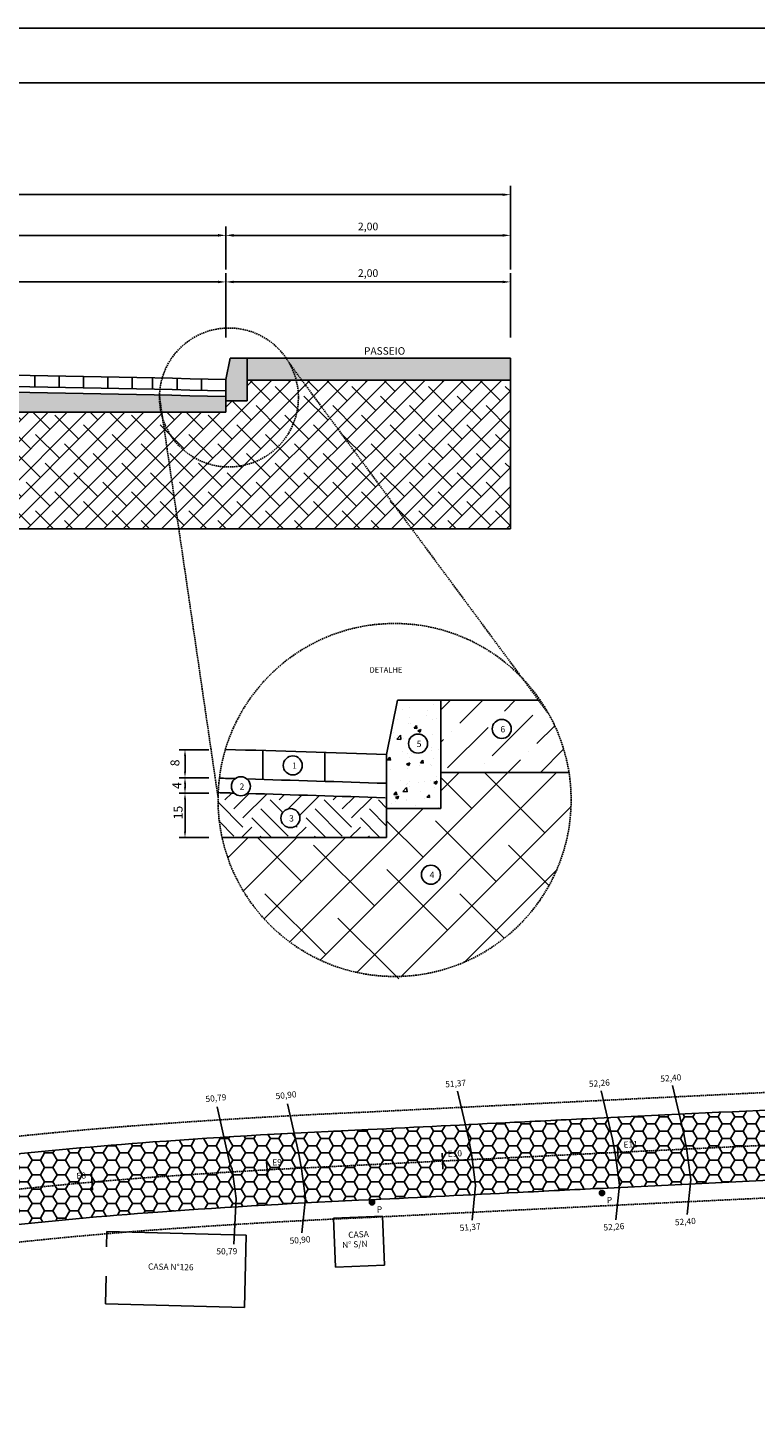
# Model space of a CAD drawing. Extents: x -9182 to 11365, y -30351 to -25804.
# Drawn here: x 8420 to 9083, y -28727 to -27451 of the extents above; entities that cross this region are included whole.
import ezdxf

# ---------------------------------------------------------------- set-up
doc = ezdxf.new("R2010")
doc.units = 0
doc.header["$LTSCALE"] = 0.2
doc.header["$PDMODE"] = 34
doc.header["$PDSIZE"] = 0.5
doc.linetypes.add('HIDDEN', pattern=[9.525, 6.35, -3.175])
doc.layers.get('0').update_dxf_attribs({"linetype": 'CONTINUOUS'})
doc.layers.get('DEFPOINTS').update_dxf_attribs({"linetype": 'CONTINUOUS'})
for name, color, linetype in [('BOCASNOVA', 5, 'CONTINUOUS'), ('CASA', 6, 'CONTINUOUS'), ('CURVAS', 6, 'CONTINUOUS'), ('FOLHA2', 7, 'CONTINUOUS'), ('MEDIDAS', 3, 'CONTINUOUS'), ('POSSTE', 7, 'CONTINUOUS')]:
    doc.layers.add(name, color=color, linetype=linetype)
doc.dimstyles.get("Standard").update_dxf_attribs({"dimtxt": 0.18, "dimasz": 0.18, "dimexe": 0.18, "dimexo": 0.0625, "dimgap": 0.09, "dimtad": 0, "dimtih": 1, "dimtoh": 1, "dimdec": 4, "dimzin": 0, "dimtxsty": 'STANDARD', "dimcen": 0.09, "dimazin": 3, "dimtfac": 1, "dimtdec": 4, "dimtofl": 0, "dimtmove": 0, "dimatfit": 3, "dimtolj": 1, "dimtzin": 0})
pattern_1 = [(0, (-6035.243, -13918.567), (11.43, 6.599112), [7.62, -15.24]), (120, (-6035.243, -13918.567), (-11.4299986, 6.5991144), [7.62, -15.24]), (60, (-6035.243, -13918.567), (1.4e-06, 13.1982264), [-15.24, 7.62])]

# ---------------------------------------------------------------- blocks, each defined once
blk = doc.blocks.new('*D154')
at = {"color": 0}
for p, q in [((7563.4, -27671.2), (7563.4, -27632.2)), ((8600.2, -27671.2), (8600.2, -27632.2)), ((7570.4, -27640.2), (8593.2, -27640.2))]:
    blk.add_line(p, q, dxfattribs=at)
for points in [[(7570.4, -27639), (7570.4, -27641.4), (7563.4, -27640.2)], [(8593.2, -27639), (8593.2, -27641.4), (8600.2, -27640.2)]]:
    blk.add_solid(points, dxfattribs=at)
at = {"layer": 'DEFPOINTS', "color": 0}
for p in [(8600.2, -27640.2), (7563.4, -27674.2), (8600.2, -27674.2)]:
    blk.add_point(p, dxfattribs=at)
at = {"color": 0, "insert": (8081.8, -27632.1), "char_height": 7, "attachment_point": 5}
blk.add_mtext('\\A1;8,00', dxfattribs=at)
blk = doc.blocks.new('*D155')
at = {"color": 0}
for p, q in [((8081.8, -27733.2), (8081.8, -27674.6)), ((8600.2, -27733.2), (8600.2, -27674.6)), ((8593.2, -27682.6), (8088.8, -27682.6))]:
    blk.add_line(p, q, dxfattribs=at)
for points in [[(8088.8, -27681.5), (8088.8, -27683.8), (8081.8, -27682.6)], [(8593.2, -27681.5), (8593.2, -27683.8), (8600.2, -27682.6)]]:
    blk.add_solid(points, dxfattribs=at)
at = {"layer": 'DEFPOINTS', "color": 0}
for p in [(8081.8, -27682.6), (8081.8, -27736.2), (8600.2, -27736.2)]:
    blk.add_point(p, dxfattribs=at)
at = {"color": 0, "insert": (8341, -27674.6), "char_height": 7, "attachment_point": 5}
blk.add_mtext('\\A1;4,00', dxfattribs=at)
blk = doc.blocks.new('*D156')
at = {"color": 0}
for p, q in [((7304.2, -27634.1), (7304.2, -27595.1)), ((8859.4, -27634.1), (8859.4, -27595.1)), ((7311.2, -27603.1), (8852.4, -27603.1))]:
    blk.add_line(p, q, dxfattribs=at)
for points in [[(7311.2, -27602), (7311.2, -27604.3), (7304.2, -27603.1)], [(8852.4, -27602), (8852.4, -27604.3), (8859.4, -27603.1)]]:
    blk.add_solid(points, dxfattribs=at)
at = {"layer": 'DEFPOINTS', "color": 0}
for p in [(8859.4, -27603.1), (7304.2, -27637.1), (8859.4, -27637.1)]:
    blk.add_point(p, dxfattribs=at)
at = {"color": 0, "insert": (8081.8, -27595), "char_height": 7, "attachment_point": 5}
blk.add_mtext('\\A1;12,00', dxfattribs=at)
blk = doc.blocks.new('*D160')
at = {"color": 0}
for p, q in [((8600.2, -27733.2), (8600.2, -27674.6)), ((8859.4, -27733.2), (8859.4, -27674.6)), ((8852.4, -27682.6), (8607.2, -27682.6))]:
    blk.add_line(p, q, dxfattribs=at)
for points in [[(8607.2, -27681.5), (8607.2, -27683.8), (8600.2, -27682.6)], [(8852.4, -27681.5), (8852.4, -27683.8), (8859.4, -27682.6)]]:
    blk.add_solid(points, dxfattribs=at)
at = {"layer": 'DEFPOINTS', "color": 0}
for p in [(8600.2, -27682.6), (8600.2, -27736.2), (8859.4, -27736.2)]:
    blk.add_point(p, dxfattribs=at)
at = {"color": 0, "insert": (8729.8, -27674.6), "char_height": 7, "attachment_point": 5}
blk.add_mtext('\\A1;2,00', dxfattribs=at)
blk = doc.blocks.new('*D161')
at = {"color": 0}
for p, q in [((8600.2, -27671.2), (8600.2, -27632.2)), ((8859.4, -27671.2), (8859.4, -27632.2)), ((8852.4, -27640.2), (8607.2, -27640.2))]:
    blk.add_line(p, q, dxfattribs=at)
for points in [[(8607.2, -27639), (8607.2, -27641.4), (8600.2, -27640.2)], [(8852.4, -27639), (8852.4, -27641.4), (8859.4, -27640.2)]]:
    blk.add_solid(points, dxfattribs=at)
at = {"layer": 'DEFPOINTS', "color": 0}
for p in [(8600.2, -27640.2), (8600.2, -27674.2), (8859.4, -27674.2)]:
    blk.add_point(p, dxfattribs=at)
at = {"color": 0, "insert": (8729.8, -27632.1), "char_height": 7, "attachment_point": 5}
blk.add_mtext('\\A1;2,00', dxfattribs=at)

msp = doc.modelspace()

# ---------------------------------------------------------------- hatches: boundary and pattern name
h = msp.add_hatch()
h.set_pattern_fill('ANSI36', color=2, scale=2.592, style=0)
h.set_pattern_definition([(45, (7226.74, -28017.909), (4.364404, 16.002816), [20.574, -4.1148, 0, -4.1148])])
h.paths.add_polyline_path([(7304.18855, -27770.29173), (7379.92493, -27770.29173), (7377.37605, -27762.66745, -0.5121958576), (7375.47418, -27761.29793, -1), (7378.36222, -27761.29793, -0.3225800017), (7377.37605, -27762.66745), (7379.92493, -27770.29173), (7543.94855, -27770.29173), (7543.94855, -27752.11933), (7304.18855, -27752.11933), (7304.18855, -27758.59933)])
h.paths.add_polyline_path([(8619.62855, -27758.59933), (8619.62855, -27772.10401), (8859.38855, -27772.10401), (8859.38855, -27758.59933), (8859.38855, -27752.11933), (8619.62855, -27752.11933)])
h = msp.add_hatch()
h.set_pattern_fill('AR-CONC', color=3, scale=0.0648, style=0)
h.set_pattern_definition([(50, (7226.74, -28017.909), (11.805567, -1.03285), [1.23444, -13.57884]), (355, (7226.74, -28017.909), (-2.28374, 12.38047), [0.98755, -10.86307]), (100.451, (7227.724, -28017.995), (9.52187, 11.34756), [1.04911, -11.54023]), (46.1842, (7226.74, -28014.617), (17.56592, -2.72434), [1.85166, -20.36826]), (96.6356, (7228.204, -28014.844), (15.3838, 16.03318), [1.57367, -17.31035]), (351.184, (7226.74, -28014.617), (15.38382, 16.03315), [1.48133, -16.2946]), (21, (7228.386, -28015.44), (9.824644, -6.626806), [1.23444, -13.57884]), (326, (7228.386, -28015.44), (4.00477, 11.93538), [0.98755, -10.86307]), (71.4514, (7229.205, -28015.992), (13.82939, 5.3086), [1.04911, -11.54023]), (37.5, (7226.7404, -28017.909), (0.200141, 5.479167), [0, -10.731398, 0, -11.027664, 0, -10.90422]), (7.5, (7226.7404, -28017.909), (4.329914, 6.491701), [0, -6.287414, 0, -10.48451, 0, -4.155948]), (327.5, (7223.07, -28017.909), (8.78627, -0.371223), [0, -4.1148, 0, -12.838176, 0, -17.035272]), (317.5, (7221.424, -28017.909), (9.59877, 1.647637), [0, -5.34924, 0, -8.525866, 0, -12.09751])])
h.paths.add_polyline_path([(7563.38855, -27771.55933), (7561.00711, -27759.65213), (7554.61109, -27766.33273, -0.2045737304), (7555.05649, -27767.37579, -1), (7552.16845, -27767.37579, -0.6603383832), (7554.61109, -27766.33273), (7561.00711, -27759.65213), (7559.50055, -27752.11933), (7543.94855, -27752.11933), (7543.94855, -27790.99933), (7563.38855, -27790.99933)])
h.paths.add_polyline_path([(8600.18855, -27771.55933), (8600.18855, -27790.99933), (8619.62855, -27790.99933), (8619.62855, -27752.11933), (8604.07655, -27752.11933)])
h = msp.add_hatch()
h.set_pattern_fill('ANSI38', color=1, scale=3.888, style=0)
h.set_pattern_definition([(45, (7226.74, -28017.909), (-8.72881, 8.72881), []), (135, (7226.74, -28017.909), (-26.18643, 8.72881), [30.861, -18.5166])])
h.paths.add_polyline_path([(8859.38855, -27907.63933), (8859.38855, -27772.10401), (8619.62855, -27772.10401), (8619.62855, -27790.99933), (8600.18855, -27790.99933), (8600.18855, -27801.36157), (7563.73405, -27801.36157), (7563.73405, -27790.99933), (7543.94855, -27790.99933), (7543.94855, -27770.29173), (7304.18855, -27770.29173), (7304.18855, -27907.63933)])
h.paths.add_polyline_path([(8064.86858, -27851.61717), (8365.6704, -27851.61717), (8365.6704, -27838.04716), (8064.86858, -27838.04716)], flags=24)
h.paths.add_polyline_path([(8094.55551, -27822.54569), (8378.39482, -27822.54569), (8378.39482, -27812.36818), (8094.55551, -27812.36818)], flags=24)
h.paths.add_polyline_path([(7389.44776, -27802.4595), (7444.85862, -27802.4595), (7444.85862, -27792.282), (7389.44776, -27792.282)], flags=24)
h.paths.add_polyline_path([(7500.39991, -27878.63973), (7625.92247, -27878.63973), (7625.92247, -27868.46222), (7500.39991, -27868.46222)], flags=24)
h = msp.add_hatch()
h.set_pattern_fill('SOLO1', color=2, scale=32.4, style=0)
h.set_pattern_definition([(45, (-5747.272, -40232.971), (2e-15, 19.44), [13.746156, -13.746156]), (45, (-5744.032, -40236.211), (2e-15, 19.44), [13.746156, -13.746156]), (45, (-5740.792, -40239.451), (2e-15, 19.44), [13.746156, -13.746156]), (315, (-5737.552, -40239.451), (19.44, -5e-15), [13.746156, -13.746156]), (315, (-5734.312, -40236.211), (19.44, -5e-15), [13.746156, -13.746156]), (315, (-5731.072, -40232.971), (19.44, -5e-15), [13.746156, -13.746156])])
h.paths.add_polyline_path([(7563.73405, -27787.10701), (7563.73405, -27801.36157), (8036.73673, -27801.36157), (8031.39491, -27792.72946, -0.5875795328), (8029.19102, -27791.50154, -1), (8032.07906, -27791.50154, -0.2597794055), (8031.39491, -27792.72946), (8036.73673, -27801.36157), (8089.20944, -27801.36157), (8082.72985, -27780.63135, 0.0062611107)])
h.paths.add_polyline_path([(8541.20455, -27801.36157, -0.0536714232), (8539.75467, -27787.89349, -0.0086972865), (8539.79295, -27785.6926, 0.0055138215), (8082.72985, -27780.63135), (8089.20944, -27801.36157)])
h.paths.add_polyline_path([(8539.79295, -27785.6926, 0.0055098426), (8539.75981, -27787.08677), (8541.84502, -27801.36157), (8600.18855, -27801.36157), (8600.18855, -27787.11566, 0.0007287234)])
at = {"layer": 'POSSTE'}
h = msp.add_hatch(dxfattribs=at)
h.set_pattern_fill('HONEY', color=10, scale=2.4, style=0)
h.set_pattern_definition(pattern_1)
h.paths.add_polyline_path([(9056.91049, -28438.83933), (8952.89866, -28443.85334), (8952.89866, -28443.85334), (8891.45642, -28446.88769), (8891.45642, -28510.93835, -0.0001497874), (8941.75193, -28508.47204, -0.0001554059), (9064.5058, -28502.52773)])
h = msp.add_hatch(dxfattribs=at)
h.set_pattern_fill('HONEY', color=10, scale=2.4, style=0)
h.set_pattern_definition(pattern_1)
h.paths.add_polyline_path([(9132.79131, -28435.1814), (9056.91049, -28438.83933), (9064.5058, -28502.52773, -0.0000850402), (9131.67989, -28499.30723)])
h = msp.add_hatch(dxfattribs=at)
h.set_pattern_fill('HONEY', color=10, scale=2.4, style=0)
h.set_pattern_definition(pattern_1)
h.paths.add_polyline_path([(8710.06816, -28519.85181), (8710.06816, -28455.82925), (8653.92859, -28458.59123), (8515.82497, -28467.55929), (8434.25876, -28474.71618), (8403.07038, -28478.15573), (8403.07038, -28542.27379, -0.0088036172), (8538.41541, -28530.04585, -0.0065886965)])
h = msp.add_hatch(dxfattribs=at)
h.set_pattern_fill('HONEY', color=10, scale=2.4, style=0)
h.set_pattern_definition(pattern_1)
h.paths.add_polyline_path([(8866.27156, -28512.18467, -0.0000750059), (8891.45642, -28510.93835), (8891.45642, -28446.88769), (8797.55512, -28451.52504, 0.0000646156), (8730.12358, -28454.89789, 0.000362217), (8720.58609, -28455.31179), (8710.06816, -28455.82925), (8710.06816, -28519.85181, -0.0005579988), (8724.61697, -28519.19631)])
h.paths.add_polyline_path([(8801.15455, -28481.26537), (8816.07079, -28480.55104), (8815.66898, -28472.16065), (8800.75274, -28472.87498)], flags=24)
for points in [[(8731.15741, -28522.08516, 1), (8735.53046, -28520.35451, 1)], [(8940.70046, -28513.56279, 1), (8945.07351, -28511.83215, 1)]]:
    msp.add_hatch(color=256, dxfattribs=at).paths.add_polyline_path(points)

# ---------------------------------------------------------------- linework, layer by layer
for p, q in [((8604.07655, -27752.11933), (8600.18855, -27771.55933)), ((8619.62855, -27752.11933), (8604.07655, -27752.11933)), ((8859.38855, -27752.11933), (8619.62855, -27752.11933)), ((8619.62855, -27790.99933), (8619.62855, -27752.11933)), ((8619.62855, -27752.11933), (8619.62855, -27758.59933)), ((8859.38855, -27758.59933), (8859.38855, -27752.11933)), ((8619.62855, -27758.59933), (8619.62855, -27772.10401)), ((8859.38855, -27772.10401), (8859.38855, -27758.59933)), ((8426.1695, -27767.9153), (8426.1695, -27778.28427)), ((8448.38301, -27768.24867), (8448.38301, -27778.61763)), ((8470.59653, -27768.58203), (8470.59653, -27778.95099)), ((8492.81004, -27768.91539), (8492.81004, -27779.28436)), ((8515.02356, -27769.24875), (8515.02356, -27779.61772)), ((8533.55582, -27770.00039), (8533.55582, -27780.37058)), ((8555.76801, -27770.49626), (8555.76801, -27780.86667)), ((8577.97894, -27771.01591), (8577.97894, -27781.38655)), ((8600.18855, -27790.99933), (8600.18855, -27771.55933)), ((8619.62855, -27772.10401), (8859.38855, -27772.10401)), ((8859.38855, -27772.10401), (8859.38855, -27907.63933)), ((8600.18855, -27801.36157), (8600.18855, -27781.92157)), ((8600.18855, -27790.99933), (8619.62855, -27790.99933)), ((7563.73405, -27801.36157), (8600.18855, -27801.36157)), ((7304.18855, -27907.63933), (8859.38855, -27907.63933)), ((8756.57595, -28063.71073), (8746.69654, -28113.10777)), ((8796.09358, -28063.71073), (8756.57595, -28063.71073)), ((8886.55188, -28063.71073), (8796.09358, -28063.71073)), ((8796.09358, -28063.71073), (8796.09358, -28080.17641)), ((8796.09358, -28162.50481), (8796.09358, -28063.71073)), ((8796.09358, -28080.17641), (8796.09358, -28129.57345)), ((8633.82394, -28109.55951), (8633.82394, -28135.91609)), ((8690.26193, -28111.2799), (8690.26193, -28137.63801)), ((8746.69654, -28162.50481), (8746.69654, -28113.10777)), ((8796.09358, -28129.57345), (8912.75213, -28129.57345)), ((8746.69654, -28188.83527), (8746.69654, -28139.43823)), ((8746.69654, -28162.50481), (8796.09358, -28162.50481)), ((8596.81819, -28188.83527), (8746.69654, -28188.83527))]:
    msp.add_line(p, q)
at = {"color": 1, "linetype": 'HIDDEN'}
for p, q in [((8658.29934, -27757.07559), (8894.35606, -28076.30457)), ((8539.75981, -27787.08677), (8593.14711, -28152.563))]:
    msp.add_line(p, q, dxfattribs=at)
at = {"color": 3}
for p, q in [((8761.30685, -28072.04788), (8761.30685, -28072.04788)), ((8767.55765, -28070.58257), (8767.55765, -28070.58257)), ((8767.84638, -28064.3966), (8767.84638, -28064.3966)), ((8783.63276, -28072.99116), (8783.63276, -28072.99116)), ((8789.27988, -28067.44685), (8789.27988, -28067.44685)), ((8756.84407, -28080.89201), (8756.84407, -28080.89201)), ((8767.04909, -28084.50513), (8767.04909, -28084.50513)), ((8767.31399, -28079.51362), (8767.31399, -28079.51362)), ((8767.96871, -28084.71202), (8767.96871, -28084.71202)), ((8783.15363, -28077.42829), (8783.15363, -28077.42829)), ((8788.77132, -28081.36941), (8788.77132, -28081.36941)), ((8792.35919, -28080.52538), (8792.35919, -28080.52538)), ((8753.16259, -28093.41921), (8753.16259, -28093.41921)), ((8753.59962, -28098.08157), (8753.59962, -28098.08157)), ((8755.99372, -28099.07586), (8759.25123, -28095.68083)), ((8755.9959, -28099.08353), (8759.71548, -28099.66041)), ((8756.31167, -28096.00903), (8756.31167, -28096.00903)), ((8759.71403, -28099.65449), (8759.25197, -28095.68259)), ((8761.98085, -28099.03706), (8761.98085, -28099.03706)), ((8766.54053, -28098.42769), (8766.54053, -28098.42769)), ((8771.74835, -28089.25969), (8774.24817, -28089.47839)), ((8771.75615, -28089.25949), (8773.77239, -28086.85663)), ((8772.15131, -28093.9237), (8772.15131, -28093.9237)), ((8774.25095, -28089.49967), (8773.76739, -28086.8781)), ((8775.01105, -28091.57366), (8777.09141, -28092.97688)), ((8775.01363, -28091.57303), (8777.94201, -28090.44893)), ((8775.48851, -28094.36249), (8775.48851, -28094.36249)), ((8777.09191, -28092.97544), (8777.93992, -28090.44812)), ((8777.9901, -28093.89493), (8777.9901, -28093.89493)), ((8788.26276, -28095.29197), (8788.26276, -28095.29197)), ((8761.149, -28110.41912), (8761.149, -28110.41912)), ((8784.30676, -28099.98034), (8784.30676, -28099.98034)), ((8787.56222, -28106.94175), (8787.56222, -28106.94175)), ((8787.7542, -28109.21453), (8787.7542, -28109.21453)), ((8793.96264, -28108.53107), (8793.96264, -28108.53107)), ((8747.55347, -28118.09399), (8750.05329, -28118.3127)), ((8747.56127, -28118.09382), (8749.57751, -28115.69096)), ((8750.05587, -28118.33383), (8749.57231, -28115.71226)), ((8764.83493, -28121.90146), (8766.91529, -28123.30469)), ((8764.83758, -28121.90091), (8767.76595, -28120.77681)), ((8766.03197, -28112.35025), (8766.03197, -28112.35025)), ((8766.91575, -28123.30324), (8767.76377, -28120.77593)), ((8767.16788, -28115.62147), (8767.16788, -28115.62147)), ((8769.57216, -28112.71771), (8769.57216, -28112.71771)), ((8776.55991, -28123.43716), (8776.55991, -28123.43716)), ((8777.55132, -28120.71846), (8780.05114, -28120.93717)), ((8777.55922, -28120.7183), (8779.57546, -28118.31544)), ((8780.05367, -28120.9585), (8779.57011, -28118.33693)), ((8787.02983, -28122.05877), (8787.02983, -28122.05877)), ((8787.24564, -28123.13709), (8787.24564, -28123.13709)), ((8789.4938, -28116.56474), (8789.4938, -28116.56474)), ((8750.14669, -28126.91453), (8750.14669, -28126.91453)), ((8759.02363, -28136.9928), (8759.02363, -28136.9928)), ((8765.52341, -28126.27282), (8765.52341, -28126.27282)), ((8786.73708, -28137.05966), (8786.73708, -28137.05966)), ((8791.86716, -28136.46886), (8791.86716, -28136.46886)), ((8792.2359, -28133.4852), (8792.2359, -28133.4852)), ((8753.35644, -28149.55277), (8755.85626, -28149.77147)), ((8753.36434, -28149.55263), (8755.38058, -28147.14976)), ((8755.85859, -28149.79266), (8755.37503, -28147.17109)), ((8761.53852, -28146.73881), (8764.79603, -28143.34378)), ((8761.54063, -28146.74638), (8765.26021, -28147.32327)), ((8765.25883, -28147.31734), (8764.79676, -28143.34543)), ((8765.01485, -28140.19538), (8765.01485, -28140.19538)), ((8765.5576, -28139.93257), (8765.5576, -28139.93257)), ((8767.84188, -28142.61065), (8767.84188, -28142.61065)), ((8767.84542, -28137.67185), (8767.84542, -28137.67185)), ((8776.02752, -28138.55418), (8776.02752, -28138.55418)), ((8777.86681, -28146.85475), (8777.86681, -28146.85475)), ((8781.34954, -28137.93608), (8781.34954, -28137.93608)), ((8783.36229, -28152.1771), (8785.37853, -28149.77424)), ((8785.8564, -28152.41733), (8785.37284, -28149.79576)), ((8789.79927, -28138.74012), (8791.87963, -28140.14335)), ((8789.802, -28138.73962), (8792.73037, -28137.61552)), ((8790.16779, -28143.55392), (8790.16779, -28143.55392)), ((8791.88008, -28140.14189), (8792.72809, -28137.61457)), ((8750.70301, -28158.25178), (8750.70301, -28158.25178)), ((8753.47633, -28151.0414), (8753.47633, -28151.0414)), ((8754.55529, -28156.42799), (8754.55529, -28156.42799)), ((8754.6588, -28152.22927), (8756.73916, -28153.63249)), ((8754.66153, -28152.22878), (8757.5899, -28151.10469)), ((8756.7396, -28153.63104), (8757.58761, -28151.10373)), ((8764.50629, -28154.11794), (8764.50629, -28154.11794)), ((8765.02521, -28155.0496), (8765.02521, -28155.0496)), ((8773.02892, -28159.19505), (8773.02892, -28159.19505)), ((8780.86485, -28152.96427), (8780.86485, -28152.96427)), ((8783.35429, -28152.17724), (8785.85411, -28152.39594)), ((8786.22852, -28150.98222), (8786.22852, -28150.98222)), ((8793.83935, -28161.49089), (8793.83935, -28161.49089)), ((8795.35483, -28160.13833), (8795.35483, -28160.13833))]:
    msp.add_line(p, q, dxfattribs=at)
at = {"color": 2}
for p, q in [((8796.09358, -28072.36257), (8804.74542, -28063.71073)), ((8813.25439, -28084.77497), (8834.31862, -28063.71073)), ((8853.91755, -28073.68502), (8863.89183, -28063.71073)), ((8887.1874, -28069.98837), (8887.1874, -28069.98837)), ((8842.82759, -28114.34817), (8879.7941, -28077.38167)), ((8846.52424, -28081.07832), (8846.52424, -28081.07832)), ((8802.16444, -28125.43812), (8839.13094, -28088.47162)), ((8805.86109, -28092.16827), (8805.86109, -28092.16827)), ((8883.49075, -28103.25822), (8899.78862, -28086.96035)), ((8796.09358, -28101.93577), (8798.46779, -28099.56157)), ((8876.09745, -28110.65152), (8876.09745, -28110.65152)), ((8886.74872, -28129.57345), (8907.92787, -28108.3943)), ((8835.43429, -28121.74147), (8835.43429, -28121.74147)), ((8857.17552, -28129.57345), (8868.70415, -28118.04482)), ((8827.60231, -28129.57345), (8828.04099, -28129.13477)), ((8599.29786, -28154.55048), (8605.57574, -28148.27261)), ((8607.5307, -28162.78332), (8621.57917, -28148.73486)), ((8615.76354, -28171.01616), (8637.57419, -28149.20552)), ((8648.6949, -28154.55048), (8653.56081, -28149.68458)), ((8656.92774, -28162.78332), (8669.53904, -28150.17202)), ((8593.14673, -28156.63219), (8615.76354, -28179.249)), ((8632.22922, -28162.78332), (8656.92774, -28187.48184)), ((8640.46206, -28154.55048), (8651.99177, -28166.08019)), ((8667.38588, -28168.79087), (8685.5089, -28150.66784)), ((8681.62626, -28162.78332), (8706.32478, -28187.48184)), ((8689.8591, -28154.55048), (8714.55762, -28179.249)), ((8698.09194, -28154.55048), (8701.4704, -28151.17202)), ((8706.32478, -28162.78332), (8717.42356, -28151.68455)), ((8714.55762, -28171.01616), (8733.36838, -28152.20541)), ((8731.0233, -28162.78332), (8746.69654, -28178.45656)), ((8739.25614, -28154.55048), (8746.69654, -28161.99088)), ((8594.34314, -28174.29428), (8607.5307, -28187.48184)), ((8623.99638, -28171.01616), (8641.81549, -28188.83527)), ((8673.39342, -28171.01616), (8691.21253, -28188.83527)), ((8722.79046, -28171.01616), (8740.60957, -28188.83527)), ((8614.41012, -28188.83527), (8623.99638, -28179.249)), ((8630.8758, -28188.83527), (8632.22922, -28187.48184)), ((8663.80716, -28188.83527), (8673.39342, -28179.249)), ((8664.09405, -28178.18247), (8665.16058, -28179.249)), ((8680.27284, -28188.83527), (8681.62626, -28187.48184)), ((8713.2042, -28188.83527), (8722.79046, -28179.249)), ((8729.66988, -28188.83527), (8731.0233, -28187.48184))]:
    msp.add_line(p, q, dxfattribs=at)
at = {"color": 1, "linetype": 'BYBLOCK'}
for p, q in [((8584.87138, -28108.79387), (8557.57221, -28108.79387)), ((8563.01541, -28128.85597), (8563.01541, -28114.23707)), ((8584.87138, -28134.29917), (8557.57221, -28134.29917)), ((8584.87138, -28134.29917), (8557.57221, -28134.29917)), ((8584.87138, -28134.29917), (8557.57221, -28134.29917)), ((8584.87138, -28148.46809), (8557.57221, -28148.46809)), ((8584.87138, -28148.46809), (8557.57221, -28148.46809)), ((8563.01541, -28143.02489), (8563.01541, -28139.74237)), ((8563.01541, -28183.39207), (8563.01541, -28153.91129)), ((8584.87138, -28188.83527), (8557.57221, -28188.83527))]:
    msp.add_line(p, q, dxfattribs=at)
at = {"color": 1}
for p, q in [((8686.27138, -28300.47759), (8857.17552, -28129.57345)), ((8719.44605, -28311.66272), (8901.53532, -28129.57345)), ((8796.09358, -28146.29558), (8812.81571, -28129.57345)), ((8824.34434, -28162.40463), (8796.09358, -28134.15387)), ((8890.88405, -28184.58453), (8835.87297, -28129.57345)), ((8658.42148, -28283.96768), (8779.88435, -28162.50481)), ((8760.18792, -28315.28067), (8914.5917, -28160.87688)), ((8779.98453, -28206.76444), (8746.69654, -28173.47645)), ((8846.52424, -28228.94434), (8791.07449, -28173.49458)), ((8602.01089, -28207.29886), (8620.47447, -28188.83527)), ((8616.15405, -28237.5155), (8664.83428, -28188.83527)), ((8669.08502, -28228.94434), (8628.97594, -28188.83527)), ((8635.09604, -28262.93331), (8709.19409, -28188.83527)), ((8735.62473, -28251.12424), (8680.17497, -28195.67449)), ((8894.53647, -28232.59676), (8857.6142, -28195.67449)), ((8602.54531, -28206.76444), (8601.45816, -28205.67729)), ((8802.16444, -28273.30415), (8746.71468, -28217.85439)), ((8817.55004, -28302.27835), (8901.58938, -28218.23901)), ((8691.26492, -28295.48405), (8635.81516, -28240.03429)), ((8853.82314, -28280.60304), (8813.25439, -28240.03429)), ((8757.80463, -28317.66395), (8702.35487, -28262.2142))]:
    msp.add_line(p, q, dxfattribs=at)
at = {"color": 1, "linetype": 'HIDDEN'}
for centre, radius in [((8603.03285, -27787.89349), 63.27818), ((8753.92391, -28154.61287), 160.78986)]:
    msp.add_circle(centre, radius, dxfattribs=at)
at = {"color": 1}
for centre in [(8851.53893, -28089.90109), (8775.27144, -28103.28204), (8661.16837, -28123.11154), (8613.92158, -28142.15883), (8659.03701, -28171.13723), (8787.02548, -28222.68108)]:
    msp.add_circle(centre, 8.67232, dxfattribs=at)
for centre, radius, start, end in [((8081.78855, -48504.31933), 20739.24, 88.567680109, 91.432319891), ((8081.78855, -48505.47204), 20730.0247, 88.567998493, 91.432001507), ((8081.78855, -48506.04916), 20725.41783, 88.568157844, 91.431842156), ((7758.75574, -57743.09893), 29646.45684, 88.090317492, 88.374223776), ((7758.75574, -57743.09893), 29620.11175, 88.355555382, 88.383426548), ((7758.75574, -57743.09893), 29620.11175, 88.090317492, 88.334835636), ((7758.75574, -57743.09893), 29606.93921, 88.356622285, 88.384815617), ((7758.75574, -57743.09893), 29606.93921, 88.090317492, 88.333768733)]:
    msp.add_arc(centre, radius, start, end)
at = {"color": 1, "linetype": 'BYBLOCK'}
for points in [[(8562.10821, -28114.23707), (8563.92261, -28114.23707), (8563.01541, -28108.79387)], [(8562.10821, -28128.85597), (8563.92261, -28128.85597), (8563.01541, -28134.29917)], [(8562.10821, -28139.74237), (8563.92261, -28139.74237), (8563.01541, -28134.29917)], [(8562.10821, -28143.02489), (8563.92261, -28143.02489), (8563.01541, -28148.46809)], [(8562.10821, -28153.91129), (8563.92261, -28153.91129), (8563.01541, -28148.46809)], [(8562.10821, -28183.39207), (8563.92261, -28183.39207), (8563.01541, -28188.83527)]]:
    msp.add_solid(points, dxfattribs=at)
at = {"layer": 'BOCASNOVA'}
for p in [(8957.39704, -28475.67232), (8637.79316, -28491.58759), (8797.59173, -28483.56302), (8478.19042, -28502.77001)]:
    msp.add_point(p, dxfattribs=at)
at = {"layer": 'CASA', "color": 4}
for p, q in [((8698.2994, -28535.48918), (8743.06718, -28533.79044)), ((8699.99814, -28580.25696), (8698.2994, -28535.48918)), ((8744.76592, -28578.55822), (8743.06718, -28533.79044)), ((8491.88989, -28547.80859), (8491.6148, -28561.85556)), ((8491.88989, -28547.80859), (8618.6065, -28550.98592)), ((8618.6065, -28550.98592), (8617.31636, -28616.86546)), ((8699.99814, -28580.25696), (8744.76592, -28578.55822)), ((8491.09501, -28588.39834), (8490.59975, -28613.68812)), ((8490.59975, -28613.68812), (8617.31636, -28616.86546))]:
    msp.add_line(p, q, dxfattribs=at)
at = {"layer": 'CASA', "color": 1, "linetype": 'HIDDEN'}
for points in [[(8729.08311, -28438.92996, -0.0001276504), (8862.30544, -28432.28305, -0.0002247933), (8937.85767, -28428.56687, -0.0002491127), (9134.71111, -28419.07131, 0.0006202619), (9213.53241, -28415.21058, 0.0602478245), (9292.16372, -28401.66988, 0.0255414625), (9504.86103, -28325.96298, 0.0076614867), (9695.8148, -28243.34309, 0.0165834349), (9778.24285, -28202.8286, 0.0052753), (9880.85473, -28146.69822, -0.0042057577), (10012.53479, -28074.30068, -0.0048799979), (10377.22051, -27882.34247, -0.0171554784), (10487.99072, -27830.13313, -0.0087747638), (10551.59125, -27804.09435, -0.0009860289), (10948.88428, -27650.42301, -0.0009860289)], [(8733.89141, -28534.80947, -0.0001276504), (8867.06478, -28528.165, -0.0002247933), (8942.53079, -28524.45307, -0.0002491127), (9139.28868, -28514.96211, 0.0006202619), (9218.34788, -28511.08973, 0.0602478245), (9319.69631, -28493.63703, 0.0255414625), (9541.62765, -28414.64339, 0.0076614867), (9735.28137, -28330.85532, 0.0165834349), (9823.42287, -28287.53259, 0.0052753), (9927.81189, -28230.43008, -0.0042057577), (10058.07676, -28158.81061, -0.0048799979), (10421.10429, -27967.72522, -0.0171554784), (10525.91728, -27918.32369, -0.0087747638), (10586.39976, -27893.56148, -0.0009860289), (10983.33966, -27740.02673, -0.0009860289)]]:
    msp.add_lwpolyline(points, format="xyb", dxfattribs=at)
at = {"layer": 'CASA', "color": 0}
for points in [[(8729.88449, -28454.90988, -0.0001276504), (8863.09867, -28448.26337, -0.0002247933), (8938.63652, -28444.54791, -0.0002491127), (9135.47404, -28435.05311, 0.0006202619), (9214.33499, -28431.19044, 0.0602478245), (9296.75249, -28416.99774, 0.0255414625), (9510.9888, -28340.74304, 0.0076614867), (9702.39256, -28257.92847, 0.0165834349), (9785.77286, -28216.94593, 0.0052753), (9888.68092, -28160.65353, -0.0042057577), (10020.12512, -28088.38566, -0.0048799979), (10384.53448, -27896.57293, -0.0171554784), (10494.31182, -27844.83155, -0.0087747638), (10557.39266, -27819.00554, -0.0009860289), (10954.62685, -27665.35696, -0.0009860289)], [(8733.09002, -28518.82955, -0.0001276504), (8866.27156, -28512.18467, -0.0002247933), (8941.75193, -28508.47204, -0.0002491127), (9138.52576, -28498.98031, 0.0006202619), (9217.5453, -28495.10987, 0.0602478245), (9315.10755, -28478.30917, 0.0255414625), (9535.49988, -28399.86332, 0.0076614867), (9728.70361, -28316.26995, 0.0165834349), (9815.89287, -28273.41526, 0.0052753), (9919.9857, -28216.47477, -0.0042057577), (10050.48643, -28144.72562, -0.0048799979), (10413.79033, -27953.49476, -0.0171554784), (10519.59619, -27903.62527, -0.0087747638), (10580.59834, -27878.6503, -0.0009860289), (10977.59709, -27725.09278, -0.0009860289)], [(7719.47571, -29420.30524, 0.0079880058), (7775.96913, -29305.83339, 0.0143454885), (7791.4222, -29270.92739, 0.0007191485), (7882.61176, -29046.9498, -0.00174716), (7920.53408, -28954.35149, -0.0005528949), (7941.29702, -28904.31037, -0.0002574321), (7985.97275, -28797.12771, -0.0128001792), (8032.94874, -28692.22697, -0.0286287904), (8060.60528, -28642.06503, -0.067549726), (8093.31981, -28602.90908, -0.0435780759), (8143.68723, -28564.39742, -0.0144376869), (8184.59917, -28540.0504, -0.0203285793), (8217.09342, -28523.65507, -0.0153744681), (8259.9098, -28505.75959, -0.0264878385), (8289.82935, -28496.10351, -0.0224973538), (8327.60187, -28487.88534, -0.0144691816), (8381.90522, -28480.21575, -0.0097194361), (8533.77979, -28466.21395, -0.007462559), (8730.12358, -28454.89789, -0.007462559)], [(7778.58264, -29446.1095, 0.0047835992), (7833.72354, -29333.40926, 0.0143454885), (7850.66294, -29295.14587, 0.0007191485), (7941.92192, -29070.99777, -0.00174716), (7979.67473, -28978.81337, -0.0005528949), (8000.38343, -28928.90298, -0.0002574321), (8045.0338, -28821.78115, -0.0128001792), (8090.67075, -28719.87059, -0.0286287904), (8114.79159, -28676.1215, -0.067549726), (8136.46904, -28650.17581, -0.0435780759), (8177.99102, -28618.4275, -0.0144376869), (8215.72746, -28595.97025, -0.0203285793), (8243.57743, -28581.91824, -0.0153744681), (8282.76323, -28565.54019, -0.0264878385), (8306.23416, -28557.96531, -0.0224973539), (8338.38187, -28550.97093, -0.0144691816), (8389.01828, -28543.81925, -0.0097194361), (8538.41541, -28530.04585, -0.0074747566), (8733.1701, -28518.82614)]]:
    msp.add_lwpolyline(points, format="xyb", dxfattribs=at)
at = {"layer": 'CASA', "color": 1, "linetype": 'HIDDEN'}
for centre, radius, start, end in [((9011.02504, -35037.81873), 6604.91133, 92.440604937, 94.153661046), ((8817.95805, -32379.31146), 3939.40278, 94.15366105, 96.38112157), ((9011.02504, -35037.81873), 6508.91133, 92.440604937, 94.153661046), ((8817.95805, -32379.31146), 3843.40278, 94.15366105, 96.38112157)]:
    msp.add_arc(centre, radius, start, end, dxfattribs=at)
at = {"layer": 'CURVAS'}
for points in [[(9007.19207, -28414.84936), (9017.42596, -28458.83622), (9020.12639, -28473.82303), (9023.74274, -28500.70208), (9020.49022, -28532.29491)], [(8811.21742, -28419.86775), (8821.4513, -28463.85461), (8824.15174, -28478.84142), (8827.76808, -28505.72047), (8824.51557, -28537.3133)], [(8942.13699, -28419.54352), (8952.37088, -28463.53038), (8955.07131, -28478.51719), (8958.68766, -28505.39623), (8955.43514, -28536.98907)], [(8592.36397, -28434.22973), (8603.85904, -28486.16107), (8606.00935, -28490.89288), (8609.62569, -28517.77192), (8607.51119, -28559.28185)], [(8656.26951, -28431.59386), (8666.5034, -28475.58072), (8669.20383, -28490.56753), (8672.82018, -28517.44657), (8669.56766, -28549.03941)]]:
    msp.add_lwpolyline(points, dxfattribs=at)
at = {"layer": 'DEFPOINTS', "color": 1, "linetype": 'BYBLOCK'}
for p in [(8563.01541, -28108.79387), (8563.01541, -28134.29917), (8563.01541, -28134.29917), (8563.01541, -28148.46809)]:
    msp.add_point(p, dxfattribs=at)
at = {"layer": 'FOLHA2', "color": 1, "linetype": 'BYBLOCK'}
msp.add_line((11260.9316, -27451.28442, -467.17262), (7157.9316, -27451.28442, -467.17262), dxfattribs=at)
at = {"layer": 'FOLHA2', "color": 0, "linetype": 'BYBLOCK'}
msp.add_line((11210.9316, -27501.28442, -467.17262), (7257.9316, -27501.28442, -467.17262), dxfattribs=at)
at = {"layer": 'MEDIDAS', "color": 5}
for p, q in [((8957.06955, -28468.39849), (8957.72453, -28482.94616)), ((8797.22406, -28476.2911), (8797.9594, -28490.83493)), ((8637.2026, -28484.33037), (8638.38373, -28498.84481)), ((8477.72239, -28495.50386), (8478.65844, -28510.03616))]:
    msp.add_line(p, q, dxfattribs=at)
at = {"layer": 'MEDIDAS', "color": 1, "linetype": 'HIDDEN'}
msp.add_lwpolyline([(7749.2142, -29433.28815, 0.0048485979), (7804.84634, -29319.62132, 0.0143454885), (7821.04257, -29283.03663, 0.0007191485), (7912.26684, -29058.97379, -0.00174716), (7950.10441, -28966.58243, -0.0005528949), (7970.84023, -28916.60668, -0.0002574321), (8015.50327, -28809.45443, -0.0128001792), (8061.80974, -28706.04878, -0.0286287904), (8087.69843, -28659.09327, -0.067549726), (8114.89443, -28626.54245, -0.0435780759), (8160.83913, -28591.41246, -0.0144376869), (8200.16331, -28568.01033, -0.0203285793), (8230.33543, -28552.78666, -0.0153744681), (8271.33652, -28535.64989, -0.0264878385), (8298.03175, -28527.03441, -0.0224973538), (8332.99187, -28519.42813, -0.0144691816), (8385.46175, -28512.0175, -0.0097194361), (8536.0976, -28498.1299, -0.0037663505), (8641.69917, -28491.36584), (8731.48726, -28486.86972, -0.0001276504), (8864.68511, -28480.22402, -0.0002247933), (8940.19423, -28476.50997, -0.0002491127), (9136.9999, -28467.01671, 0.0006202619)], format="xyb", dxfattribs=at)
at = {"layer": 'POSSTE'}
for centre in [(8733.34393, -28521.21983), (8942.88699, -28512.69747)]:
    msp.add_circle(centre, 2.35153, dxfattribs=at)

# ---------------------------------------------------------------- texts
at = {"color": 3}
for s, height, p in [('PASSEIO', 6.785004, (8726.06104, -27748.88653)), ('DETALHE', 5.0544, (8731.08104, -28038.66459)), ('6', 5.7469, (8850.33145, -28093.01643)), ('5', 5.7469, (8774.06396, -28106.39738)), ('1', 5.7469, (8660.59205, -28126.22688)), ('2', 5.7469, (8612.7141, -28145.27417)), ('3', 5.7469, (8657.82953, -28174.25257)), ('4', 5.7469, (8785.81801, -28225.79642))]:
    msp.add_text(s, height=height, dxfattribs=at).set_placement(p)
at = {"color": 1, "linetype": 'BYBLOCK', "char_height": 8.1648, "attachment_point": 5, "rotation": 90}
for s, insert in [('8', (8554.91678, -28120.83843)), ('4', (8556.66501, -28141.53085)), ('\\A1;15', (8556.66501, -28166.0613))]:
    msp.add_mtext(s, dxfattribs=dict(at, insert=insert))
at = {"layer": 'CURVAS'}
for s, rotation, p in [('52,40', 4.4177689, (8996.19972, -28411.43494)), ('51,37', 4.4177689, (8800.22507, -28416.45333)), ('52,26', 4.4177689, (8931.14464, -28416.1291)), ('50,79', 5.90354304, (8581.94493, -28429.9733)), ('50,90', 5.90354304, (8645.85047, -28427.33743)), ('51,37', 4.4177689, (8813.44455, -28547.30017)), ('52,26', 4.4177689, (8944.36413, -28546.97594)), ('52,40', 4.4177689, (9009.41921, -28542.28178)), ('50,90', 4.4177689, (8658.49665, -28559.02628)), ('50,79', 0.75514913, (8591.62043, -28568.67016))]:
    msp.add_text(s, height=5.6, rotation=rotation, dxfattribs=at).set_placement(p)
at = {"layer": 'MEDIDAS'}
for s, rotation, p in [('E11', 2.88401692, (8962.61714, -28471.52062)), ('E9', 3.26342476, (8642.72659, -28487.72391)), ('E10', 2.74176391, (8802.48598, -28479.8)), ('E8', 4.62200268, (8464.34803, -28500.05868)), ('P', 2.50900031, (8947.39404, -28522.00285)), ('P', 2.50900031, (8737.85098, -28530.52522)), ('N° S/N', 3.17100385, (8706.3696, -28562.87768)), ('CASA', 3.17100385, (8711.84185, -28553.72585)), ('CASA N°126', 358.99163527, (8529.31984, -28582.43283))]:
    msp.add_text(s, height=5.6, rotation=rotation, dxfattribs=at).set_placement(p)

# ---------------------------------------------------------------- dimensions: what is measured, and where the dimension line sits
at = {"color": 1}
for base, p1, p2, text, picture, middle in [((8859.38855, -27603.12073), (7304.18855, -27637.10791), (8859.38855, -27637.10791), '12,00', '*D156', (8081.78855, -27595.03739)), ((8600.18855, -27640.21285), (7563.38855, -27674.20003), (8600.18855, -27674.20003), '8,00', '*D154', (8081.78855, -27632.12951)), ((8600.18855, -27640.21285), (8859.38855, -27674.20003), (8600.18855, -27674.20003), '2,00', '*D161', (8729.78855, -27632.12951)), ((8081.78855, -27682.64522), (8600.18855, -27736.24128), (8081.78855, -27736.24128), '4,00', '*D155', (8340.98855, -27674.56189)), ((8600.18855, -27682.64522), (8859.38855, -27736.24128), (8600.18855, -27736.24128), '2,00', '*D160', (8729.78855, -27674.56189))]:
    dim = msp.add_linear_dim(base=base, p1=p1, p2=p2, text=text, dimstyle='STANDARD', override={"dimtxt": 7, "dimasz": 7, "dimexe": 8, "dimexo": 3, "dimgap": 4, "dimtad": 1, "dimtih": 0, "dimtoh": 0, "dimzin": 8, "dimlunit": 6, "dimcen": 8, "dimtofl": 1}, dxfattribs=at)
    dim.commit()
    dim.dimension.update_dxf_attribs({"geometry": picture, "text_midpoint": middle})

doc.saveas('drawing.dxf')
